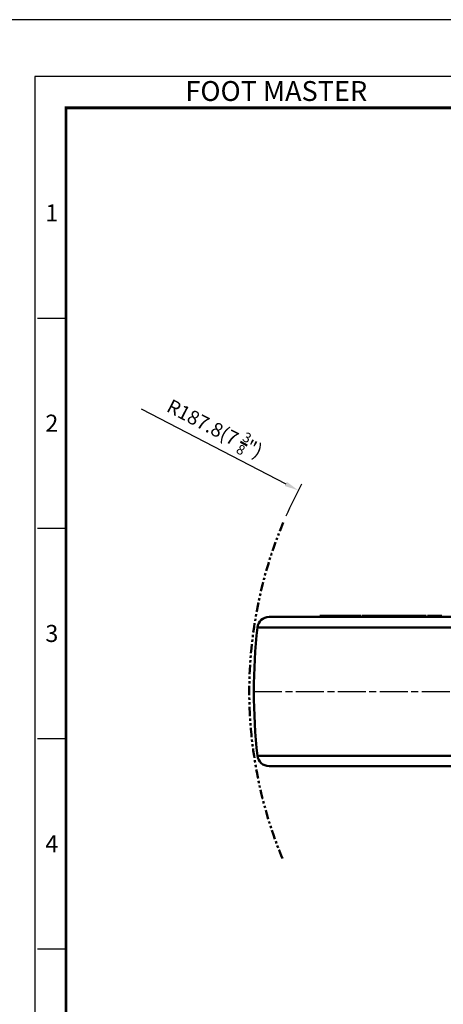
# Model space of a CAD drawing. Units: millimetres. Extents: x -862 to 2760, y -1527 to -548.
# Drawn here: x 604 to 786, y -970 to -548 of the extents above; entities that cross this region are included whole.
import ezdxf
from ezdxf.enums import TextEntityAlignment as Align

# ---------------------------------------------------------------- set-up
doc = ezdxf.new("R2010")
doc.units = ezdxf.units.MM
doc.linetypes.add('ACISOTGB', pattern=[9, 4, -1, 1, -1, 1, -1])
doc.linetypes.add('AM_ISO08W050', pattern=[18, 12, -1.5, 3, -1.5])
doc.layers.get('0').update_dxf_attribs({"color": 3})
for name, color, linetype, lineweight in [('AM_7', 1, 'AM_ISO08W050', 25), ('AM_VIS', 3, 'Continuous', 50), ('외형선(ISO)', 3, 'Continuous', 50), ('좁은 외형선(ISO)', 3, 'Continuous', 50)]:
    doc.layers.add(name, color=color, linetype=linetype, lineweight=lineweight)
doc.styles.add('DIM TEXT STYLE', font='romans.shx', dxfattribs={"oblique": 15, "bigfont": 'whgtxt.shx'})
doc.styles.add('SECTION', font='monosi.ttf', dxfattribs={"height": 3})
doc.styles.add('홈피용footmaster', font='txt')
doc.dimstyles.new('SC1-3 GDOK$4', dxfattribs={"dimscale": 3, "dimtxt": 2, "dimasz": 2, "dimexe": 1, "dimexo": 1, "dimtad": 1, "dimdsep": 46, "dimtxsty": 'DIM TEXT STYLE', "dimcen": 0, "dimclrd": 1, "dimclre": 1, "dimclrt": 4, "dimaunit": 1, "dimadec": 0, "dimazin": 0, "dimtm": 1e-09, "dimtfac": 0.5, "dimtofl": 0, "dimtmove": 0, "dimatfit": 3, "dimfxl": 0, "dimfrac": 2, "dimtolj": 1, "dimarcsym": 0})

# ---------------------------------------------------------------- blocks, each defined once
blk = doc.blocks.new('*D57')
at = {"layer": 'AM_VIS', "color": 1, "lineweight": -2}
blk.add_line((656.45, -714.69), (718.58, -746.86), dxfattribs=at)
blk.add_arc((890.68, -835.97), 187.79, 151.711, 156.379, dxfattribs=at)
at = {"layer": 'AM_VIS', "color": 1}
blk.add_solid([(719.04, -745.97), (718.12, -747.75), (723.91, -749.62)], dxfattribs=at)
at = {"layer": 'Defpoints', "color": 0}
for p in [(723.91, -749.62), (890.68, -835.97)]:
    blk.add_point(p, dxfattribs=at)
at = {"layer": 'AM_VIS', "color": 4, "insert": (688.1, -723.11), "char_height": 6, "attachment_point": 5, "rotation": 332.6263, "style": 'DIM TEXT STYLE'}
blk.add_mtext('\\A1;R187.8(7 {\\H0.7x;\\S3/8;\\H1.4286x;")}', dxfattribs=at)
blk = doc.blocks.new('FORMAT-홈피용-VER')
at = {"color": 8}
for p, q in [((10.5, 348.5), (15.5, 348.5)), ((10.5, 311.5), (15.5, 311.5)), ((10.5, 274.5), (15.5, 274.5)), ((10.5, 237.5), (15.5, 237.5))]:
    blk.add_line(p, q, dxfattribs=at)
blk.add_lwpolyline([(0, 401), (0, 0), (297, 0), (297, 401)], close=True)
at = {"color": 5}
blk.add_lwpolyline([(10, 391), (10, 10), (287, 10), (287, 391)], close=True, dxfattribs=at)
at = {"const_width": 0.5}
blk.add_lwpolyline([(15.5, 385.5), (15.5, 15.5), (281.5, 15.5), (281.5, 385.5)], close=True, dxfattribs=at)
at = {"color": 8, "style": '홈피용footmaster'}
blk.add_text('FOOT MASTER', height=3.5, dxfattribs=at).set_placement((36.5, 390.2), align=Align.TOP_LEFT)
at = {"color": 8, "style": 'SECTION'}
for s, p in [('1', (13, 367)), ('2', (13, 330)), ('3', (13, 293)), ('4', (13, 256))]:
    blk.add_text(s, height=3, dxfattribs=at).set_placement(p, align=Align.MIDDLE_CENTER)

msp = doc.modelspace()

# ---------------------------------------------------------------- linework, layer by layer
at = {"layer": 'AM_7'}
msp.add_line((704.881, -835.967), (1040.78, -835.967), dxfattribs=at)
at = {"layer": 'AM_VIS', "color": 2, "linetype": 'ACISOTGB'}
msp.add_arc((890.677, -835.967), 187.795, 157.29426, 202.70574, dxfattribs=at)
at = {"layer": '외형선(ISO)'}
for p, q in [((811.177, -803.967), (711.374, -803.967)), ((739.164, -803.467), (733.218, -803.467)), ((733.218, -803.967), (733.218, -803.467)), ((740.46, -803.467), (739.164, -803.467)), ((739.164, -803.967), (739.164, -803.467)), ((740.948, -803.967), (740.948, -803.467)), ((741.065, -803.967), (741.065, -803.467)), ((741.606, -803.967), (741.606, -803.467)), ((742.712, -803.467), (742.143, -803.467)), ((742.143, -803.967), (742.143, -803.467)), ((745.115, -803.467), (742.712, -803.467)), ((742.712, -803.967), (742.712, -803.467)), ((745.115, -803.967), (745.115, -803.467)), ((747.497, -803.967), (747.497, -803.467)), ((750.908, -803.967), (750.908, -803.467)), ((754.004, -803.467), (751.315, -803.467)), ((751.315, -803.967), (751.315, -803.467)), ((754.451, -803.467), (754.004, -803.467)), ((754.004, -803.967), (754.004, -803.467)), ((755.12, -803.467), (754.451, -803.467)), ((754.451, -803.967), (754.451, -803.467)), ((756.867, -803.467), (755.12, -803.467)), ((755.12, -803.967), (755.12, -803.467)), ((757.537, -803.467), (756.867, -803.467)), ((756.867, -803.967), (756.867, -803.467)), ((761.362, -803.467), (757.537, -803.467)), ((757.537, -803.967), (757.537, -803.467)), ((761.994, -803.467), (761.362, -803.467)), ((761.362, -803.967), (761.362, -803.467)), ((762.261, -803.467), (761.994, -803.467)), ((761.994, -803.967), (761.994, -803.467)), ((762.261, -803.967), (762.261, -803.467)), ((765.841, -803.467), (763.061, -803.467)), ((767.536, -803.467), (765.841, -803.467)), ((765.841, -803.967), (765.841, -803.467)), ((767.536, -803.967), (767.536, -803.467)), ((771.328, -803.467), (767.536, -803.467)), ((772.514, -803.467), (771.328, -803.467)), ((771.328, -803.967), (771.328, -803.467)), ((772.514, -803.967), (772.514, -803.467)), ((777.403, -803.467), (772.514, -803.467)), ((777.784, -803.467), (777.403, -803.467)), ((777.403, -803.967), (777.403, -803.467)), ((778.798, -803.467), (777.784, -803.467)), ((777.784, -803.967), (777.784, -803.467)), ((778.798, -803.967), (778.798, -803.467)), ((779.303, -803.967), (779.303, -803.467)), ((783.967, -803.967), (783.967, -803.467)), ((785.238, -803.467), (784.392, -803.467)), ((784.392, -803.967), (784.392, -803.467)), ((785.238, -803.967), (785.238, -803.467)), ((785.527, -803.967), (785.527, -803.467)), ((811.177, -867.967), (711.374, -867.967))]:
    msp.add_line(p, q, dxfattribs=at)
for centre, radius, start, end in [((711.374, -808.967), 5, 90, 173.67292), ((954.881, -835.967), 250, 173.67292, 186.32708), ((711.374, -862.967), 5, 186.32708, 270)]:
    msp.add_arc(centre, radius, start, end, dxfattribs=at)
for points in [[(740.948, -803.467), (740.753, -803.467), (740.46, -803.467)], [(741.065, -803.467), (741.019, -803.467), (740.948, -803.467)], [(741.606, -803.467), (741.291, -803.467), (741.065, -803.467)], [(742.143, -803.467), (741.855, -803.467), (741.606, -803.467)], [(745.801, -803.467), (745.474, -803.467), (745.115, -803.467)], [(747.052, -803.467), (746.548, -803.467), (745.801, -803.467)], [(747.497, -803.467), (747.319, -803.467), (747.052, -803.467)], [(749.028, -803.467), (748.298, -803.467), (747.497, -803.467)], [(750.399, -803.467), (749.836, -803.467), (749.028, -803.467)], [(750.908, -803.467), (750.704, -803.467), (750.399, -803.467)], [(762.282, -803.467), (762.269, -803.467), (762.261, -803.467)], [(763.061, -803.467), (762.399, -803.467), (762.282, -803.467)], [(779.419, -803.467), (779.349, -803.467), (779.303, -803.467)], [(780.863, -803.467), (779.722, -803.467), (779.419, -803.467)], [(782.697, -803.467), (781.931, -803.467), (780.863, -803.467)], [(783.803, -803.467), (783.463, -803.467), (782.697, -803.467)], [(783.967, -803.467), (783.901, -803.467), (783.803, -803.467)], [(784.392, -803.467), (784.232, -803.467), (783.967, -803.467)], [(785.527, -803.467), (785.412, -803.467), (785.238, -803.467)]]:
    msp.add_open_spline(points, degree=2, dxfattribs=at)
at = {"layer": '좁은 외형선(ISO)'}
for p, q in [((740.46, -803.967), (740.46, -803.467)), ((745.801, -803.967), (745.801, -803.467)), ((747.052, -803.967), (747.052, -803.467)), ((749.028, -803.967), (749.028, -803.467)), ((750.399, -803.967), (750.399, -803.467)), ((762.282, -803.967), (762.282, -803.467)), ((763.061, -803.967), (763.061, -803.467)), ((779.419, -803.967), (779.419, -803.467)), ((780.863, -803.967), (780.863, -803.467)), ((782.697, -803.967), (782.697, -803.467)), ((783.803, -803.967), (783.803, -803.467)), ((811.177, -808.416), (706.404, -808.416)), ((811.177, -863.518), (706.404, -863.518))]:
    msp.add_line(p, q, dxfattribs=at)

# ---------------------------------------------------------------- block references
at = {"xscale": 2.438979326875415, "yscale": 2.438979326875415, "zscale": 2.438979326875415}
msp.add_blockref('FORMAT-홈피용-VER', (586.459, -1525.66), dxfattribs=at)

# ---------------------------------------------------------------- dimensions: what is measured, and where the dimension line sits
at = {"layer": 'AM_VIS'}
dim = msp.add_radius_dim(center=(890.677, -835.967), mpoint=(723.91, -749.621), text='<>(7 {\\H0.7x;\\S3#8;\\H1.4286x;")}', dimstyle='SC1-3 GDOK$4', override={"dimdec": 1}, dxfattribs=at)
dim.commit()
dim.dimension.update_dxf_attribs({"geometry": '*D57', "text_midpoint": (688.104, -723.114)})

doc.saveas('drawing.dxf')
